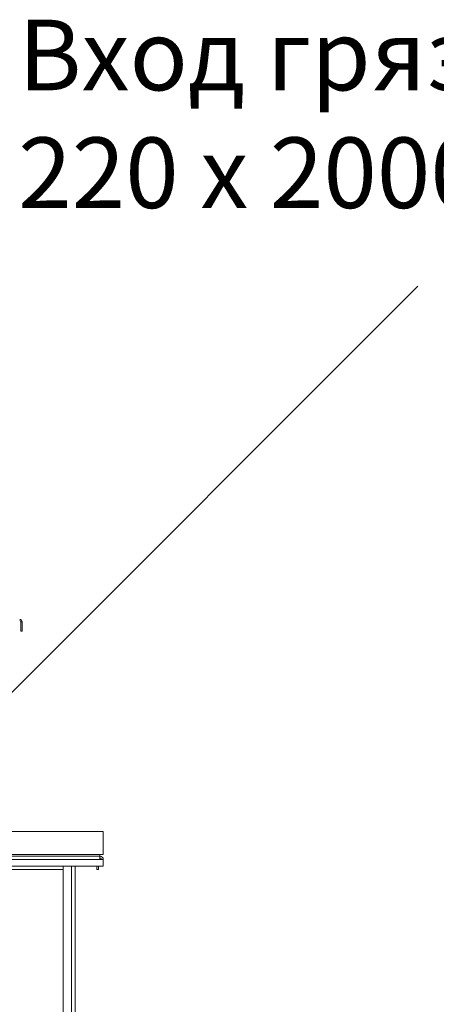
# Model space of a CAD drawing. Units: millimetres. Extents: x -92626 to -72336, y 51249 to 77378.
# Drawn here: x -78062 to -77354, y 64344 to 66016 of the extents above; entities that cross this region are included whole.
import ezdxf

# ---------------------------------------------------------------- set-up
doc = ezdxf.new("R2010")
doc.units = ezdxf.units.MM
doc.layers.add('текст', color=5, linetype='Continuous')

msp = doc.modelspace()

# ---------------------------------------------------------------- linework, layer by layer
at = {"color": 7, "linetype": 'Continuous', "lineweight": 15}
for p, q in [((-78059.8, 64993.4), (-78059.8, 64977.4)), ((-78059.8, 64993.4), (-78057.8, 64993.4)), ((-78057.8, 64993.4), (-78057.8, 64977.4)), ((-78057.8, 64977.4), (-78059.8, 64977.4)), ((-79371.8, 64637.4), (-77919.8, 64637.4)), ((-77919.8, 64598.4), (-77919.8, 64637.4)), ((-79365.8, 64598.4), (-77925.8, 64598.4)), ((-79365.8, 64595.4), (-77925.8, 64595.4)), ((-77925.8, 64598.4), (-77925.8, 64595.4)), ((-77925.8, 64598.4), (-77919.8, 64598.4)), ((-77925.8, 64595.4), (-77925.8, 64589.4)), ((-79371.8, 64578.4), (-77919.8, 64578.4)), ((-79365.8, 64589.4), (-77925.8, 64589.4)), ((-77987.8, 64298.4), (-77987.8, 64578.4)), ((-77967.8, 64578.4), (-77967.8, 64298.4)), ((-77930.8, 64572.4), (-77930.8, 64578.4)), ((-77927.8, 64572.4), (-77927.8, 64578.4)), ((-77925.8, 64589.4), (-77919.8, 64589.4)), ((-77919.8, 64578.4), (-77919.8, 64589.4)), ((-79303.8, 64572.4), (-77987.8, 64572.4)), ((-77930.8, 64572.4), (-77927.8, 64572.4))]:
    msp.add_line(p, q, dxfattribs=at)
at = {"color": 8, "linetype": 'Continuous', "lineweight": 15}
msp.add_line((-77973.8, 64578.4), (-77973.8, 64298.4), dxfattribs=at)
at = {"color": 7, "linetype": 'Continuous', "lineweight": 15}
for centre, radius in [((-78061.8, 64993.4), 4), ((-78061.8, 64993.4), 2), ((-77925.8, 64589.4), 6), ((-77925.8, 64589.4), 3)]:
    msp.add_arc(centre, radius, 0, 90, dxfattribs=at)
at = {"layer": 'текст'}
msp.add_line((-78713.1, 64235.7), (-77385.3, 65563.6), dxfattribs=at)

# ---------------------------------------------------------------- texts
at = {"layer": 'текст', "insert": (-78064.3, 66016.2), "char_height": 120, "attachment_point": 1}
msp.add_mtext_dynamic_manual_height_columns('Вход грязного воздуха\\P220 х 2000', width=3513.924, gutter_width=31.8, heights=[0], dxfattribs=at)

doc.saveas('drawing.dxf')
